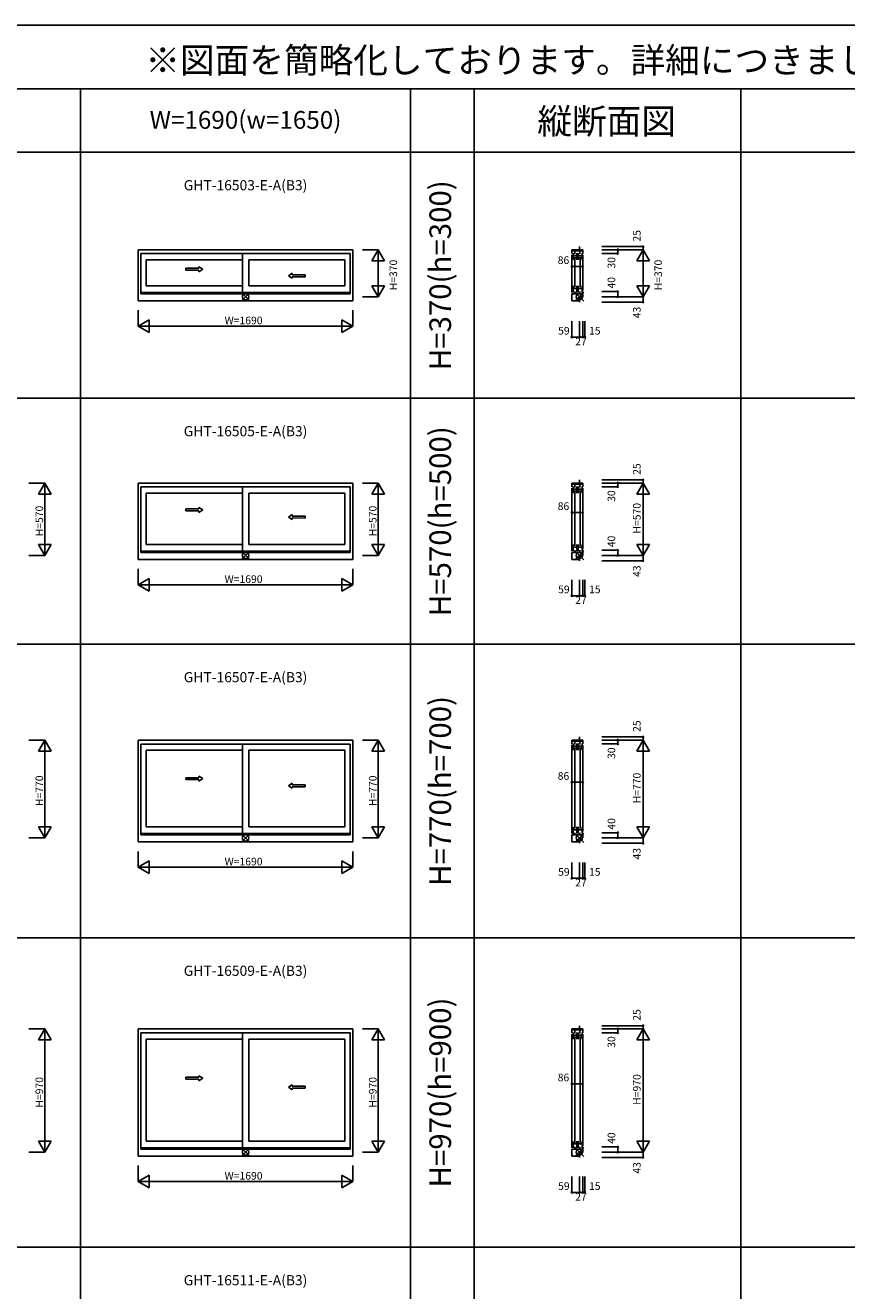
# Model space of a CAD drawing. Extents: x 0 to 27500, y 0 to 20000.
# Drawn here: x 14566 to 21033, y 10033 to 20000 of the extents above; entities that cross this region are included whole.
import ezdxf
from ezdxf.enums import TextEntityAlignment as Align

# ---------------------------------------------------------------- set-up
doc = ezdxf.new("R2010")
doc.units = 0
doc.layers.get('0').update_dxf_attribs({"linetype": 'CONTINUOUS'})
for name, color, linetype in [('YKK_A1', 4, 'CONTINUOUS'), ('YKK_C1', 4, 'CONTINUOUS'), ('YKK_F1', 7, 'CONTINUOUS'), ('YKK_IN', 1, 'CONTINUOUS'), ('YKK_N1', 2, 'CONTINUOUS')]:
    doc.layers.add(name, color=color, linetype=linetype)
doc.styles.add('EXTFONT', font='txt.shx', dxfattribs={"height": 60, "bigfont": 'EXTFONT'})
doc.styles.get("Standard").update_dxf_attribs({"font": 'txt', "bigfont": 'BIGFONT'})

msp = doc.modelspace()

# ---------------------------------------------------------------- linework, layer by layer
at = {"layer": 'YKK_A1'}
for p, q in [((17145, 18232.2), (15455, 18232.2)), ((15455, 18232.3), (15455, 17830.3)), ((17125, 18201.3), (15475, 18201.3)), ((15475, 18201.3), (15475, 17885.3)), ((16275, 18152.2), (15517, 18152.2)), ((15517, 18152.3), (15517, 17948.3)), ((16275, 18201.3), (16275, 17895.3)), ((16325, 18152.2), (17083, 18152.2)), ((16325, 17948.3), (16325, 18152.3)), ((17083, 17948.3), (17083, 18152.3)), ((17125, 17885.3), (17125, 18201.3)), ((17145, 17830.3), (17145, 18232.3)), ((16275, 17948.3), (15517, 17948.3)), ((16325, 17948.3), (17083, 17948.3)), ((15475, 17895.3), (17125, 17895.3)), ((17125, 17885.3), (15475, 17885.3)), ((17145, 17830.2), (15455, 17830.2)), ((17145, 16394.7), (15455, 16394.7)), ((15455, 16394.8), (15455, 15792.8)), ((17125, 16363.8), (15475, 16363.8)), ((15475, 16363.8), (15475, 15847.8)), ((16275, 16363.8), (16275, 15857.8)), ((17125, 15847.8), (17125, 16363.8)), ((17145, 15792.8), (17145, 16394.8)), ((16275, 16314.7), (15517, 16314.7)), ((15517, 16314.8), (15517, 15910.8)), ((16325, 16314.7), (17083, 16314.7)), ((16325, 15910.8), (16325, 16314.8)), ((17083, 15910.8), (17083, 16314.8)), ((15475, 15857.8), (17125, 15857.8)), ((16275, 15910.8), (15517, 15910.8)), ((16325, 15910.8), (17083, 15910.8)), ((17145, 15792.8), (15455, 15792.8)), ((17125, 15847.8), (15475, 15847.8)), ((15455, 14369.8), (15455, 13567.8)), ((17145, 14369.7), (15455, 14369.7)), ((17145, 13567.8), (17145, 14369.8)), ((17125, 14338.8), (15475, 14338.8)), ((15475, 14338.8), (15475, 13622.8)), ((15517, 14289.8), (15517, 13685.8)), ((16275, 14289.7), (15517, 14289.7)), ((16275, 14338.8), (16275, 13632.8)), ((16325, 13685.8), (16325, 14289.8)), ((16325, 14289.7), (17083, 14289.7)), ((17083, 13685.8), (17083, 14289.8)), ((17125, 13622.8), (17125, 14338.8)), ((16275, 13685.8), (15517, 13685.8)), ((16325, 13685.8), (17083, 13685.8)), ((17145, 13567.8), (15455, 13567.8)), ((15475, 13632.8), (17125, 13632.8)), ((17125, 13622.8), (15475, 13622.8)), ((15455, 12094.8), (15455, 11092.8)), ((17145, 12094.7), (15455, 12094.7)), ((17125, 12063.8), (15475, 12063.8)), ((15475, 12063.8), (15475, 11147.8)), ((16275, 12063.8), (16275, 11157.8)), ((17125, 11147.8), (17125, 12063.8)), ((17145, 11092.8), (17145, 12094.8)), ((15517, 12014.8), (15517, 11210.8)), ((16275, 12014.7), (15517, 12014.7)), ((16325, 11210.8), (16325, 12014.8)), ((16325, 12014.7), (17083, 12014.7)), ((17083, 11210.8), (17083, 12014.8)), ((16275, 11210.8), (15517, 11210.8)), ((16325, 11210.8), (17083, 11210.8)), ((17145, 11092.8), (15455, 11092.8)), ((15475, 11157.8), (17125, 11157.8)), ((17125, 11147.8), (15475, 11147.8))]:
    msp.add_line(p, q, dxfattribs=at)
at = {"layer": 'YKK_A1', "linetype": 'Continuous', "ltscale": 0.5}
for p, q in [((15829.3, 18086.1), (15932.7, 18086.1)), ((15829.3, 18071.1), (15829.3, 18086.1)), ((15829.3, 18071.1), (15932.7, 18071.1)), ((15932.7, 18086.1), (15932.7, 18098.6)), ((15932.7, 18098.6), (15962.7, 18078.6)), ((15932.7, 18058.6), (15962.7, 18078.6)), ((15932.7, 18058.6), (15932.7, 18071.1)), ((16668.3, 18047.2), (16638.3, 18027.2)), ((16668.3, 18034.7), (16668.3, 18047.2)), ((16668.3, 18007.2), (16638.3, 18027.2)), ((16769.7, 18034.7), (16668.3, 18034.7)), ((16668.3, 18007.2), (16668.3, 18019.7)), ((16769.7, 18019.7), (16668.3, 18019.7)), ((16769.7, 18019.7), (16769.7, 18034.7)), ((15829.3, 16190.2), (15932.7, 16190.2)), ((15829.3, 16175.2), (15829.3, 16190.2)), ((15829.3, 16175.2), (15932.7, 16175.2)), ((15932.7, 16190.2), (15932.7, 16202.7)), ((15932.7, 16202.7), (15962.7, 16182.7)), ((15932.7, 16162.8), (15962.7, 16182.7)), ((15932.7, 16162.8), (15932.7, 16175.2)), ((16668.3, 16146.7), (16638.3, 16126.7)), ((16668.3, 16106.7), (16638.3, 16126.7)), ((16668.3, 16134.2), (16668.3, 16146.7)), ((16769.7, 16134.1), (16668.3, 16134.2)), ((16668.3, 16106.7), (16668.3, 16119.2)), ((16769.7, 16119.1), (16668.3, 16119.2)), ((16769.7, 16119.1), (16769.7, 16134.1)), ((15829.3, 14073.8), (15932.7, 14073.8)), ((15829.3, 14058.8), (15829.3, 14073.8)), ((15829.3, 14058.8), (15932.7, 14058.8)), ((15932.7, 14073.8), (15932.7, 14086.3)), ((15932.7, 14086.3), (15962.7, 14066.3)), ((15932.7, 14046.3), (15962.7, 14066.3)), ((15932.7, 14046.3), (15932.7, 14058.8)), ((16668.3, 14030.2), (16638.3, 14010.2)), ((16668.3, 13990.2), (16638.3, 14010.2)), ((16668.3, 14017.7), (16668.3, 14030.2)), ((16769.7, 14017.7), (16668.3, 14017.7)), ((16668.3, 13990.2), (16668.3, 14002.7)), ((16769.7, 14002.7), (16668.3, 14002.7)), ((16769.7, 14002.7), (16769.7, 14017.7)), ((15829.3, 11713.8), (15932.7, 11713.8)), ((15829.3, 11698.8), (15829.3, 11713.8)), ((15829.3, 11698.8), (15932.7, 11698.8)), ((15932.7, 11713.8), (15932.7, 11726.3)), ((15932.7, 11726.3), (15962.7, 11706.3)), ((15932.7, 11686.3), (15962.7, 11706.3)), ((15932.7, 11686.3), (15932.7, 11698.8)), ((16668.3, 11655.2), (16638.3, 11635.2)), ((16668.3, 11615.2), (16638.3, 11635.2)), ((16668.3, 11642.7), (16668.3, 11655.2)), ((16769.7, 11642.7), (16668.3, 11642.7)), ((16668.3, 11615.2), (16668.3, 11627.7)), ((16769.7, 11627.7), (16668.3, 11627.7)), ((16769.7, 11627.7), (16769.7, 11642.7))]:
    msp.add_line(p, q, dxfattribs=at)
at = {"layer": 'YKK_C1'}
for p, q in [((18928.5, 18232.2), (18928.5, 18257.2)), ((18955.5, 18232.2), (18869.5, 18232.2)), ((18869.5, 18232.2), (18869.5, 18201.3)), ((18955.5, 18224.2), (18869.5, 18224.2)), ((18869.5, 18191.3), (18869.5, 17895.3)), ((18879, 18205.3), (18879, 18152.2)), ((18879, 18184.1), (18908.9, 18184.1)), ((18879, 18168.3), (18908.9, 18168.3)), ((18891.4, 18224.2), (18891.4, 18197.2)), ((18893.6, 18164.2), (18893.6, 17936.2)), ((18908.9, 18205.3), (18908.9, 18152.2)), ((18920, 18205.3), (18920, 18152.2)), ((18920, 18184.1), (18949.9, 18184.1)), ((18920, 18168.3), (18949.9, 18168.3)), ((18932.4, 18197.2), (18932.4, 18224.2)), ((18934.6, 18164.2), (18934.6, 17936.2)), ((18949.9, 18205.3), (18949.9, 18152.2)), ((18955.5, 18202.2), (18955.5, 18232.2)), ((18955.5, 18191.3), (18955.5, 17912.3)), ((18879, 17946.8), (18879, 17895.2)), ((18908.9, 17895.3), (18908.9, 17948.2)), ((18920, 17948.2), (18920, 17895.3)), ((18949.9, 17895.3), (18949.9, 17948.2)), ((18869.5, 17830.2), (18869.5, 17885.3)), ((18955.5, 17885.3), (18869.5, 17885.3)), ((18879, 17926.7), (18908.9, 17926.7)), ((18891.5, 17902.3), (18891.5, 17885.3)), ((18920, 17926.7), (18949.9, 17926.7)), ((18928.5, 17862.3), (18955.5, 17862.3)), ((18928.5, 17862.3), (18928.5, 17819.3)), ((18932.5, 17902.3), (18932.5, 17885.3)), ((18955.5, 17862.3), (18955.5, 17902.3)), ((18869.5, 17830.2), (18928.5, 17830.2)), ((18955.5, 16394.7), (18869.5, 16394.7)), ((18869.5, 16394.7), (18869.5, 16363.8)), ((18955.5, 16386.7), (18869.5, 16386.7)), ((18869.5, 16353.8), (18869.5, 15857.8)), ((18879, 16367.8), (18879, 16314.7)), ((18879, 16346.6), (18908.9, 16346.6)), ((18891.4, 16386.7), (18891.4, 16359.7)), ((18908.9, 16367.8), (18908.9, 16314.7)), ((18920, 16367.8), (18920, 16314.7)), ((18920, 16346.6), (18949.9, 16346.6)), ((18928.5, 16394.7), (18928.5, 16419.7)), ((18932.4, 16359.7), (18932.4, 16386.7)), ((18949.9, 16367.8), (18949.9, 16314.7)), ((18955.5, 16364.7), (18955.5, 16394.7)), ((18955.5, 16353.8), (18955.5, 15874.8)), ((18879, 16330.8), (18908.9, 16330.8)), ((18893.6, 16326.7), (18893.6, 15898.7)), ((18920, 16330.8), (18949.9, 16330.8)), ((18934.6, 16326.7), (18934.6, 15898.7)), ((18879, 15909.3), (18879, 15857.7)), ((18879, 15889.2), (18908.9, 15889.2)), ((18891.5, 15864.8), (18891.5, 15847.8)), ((18908.9, 15857.8), (18908.9, 15910.7)), ((18920, 15910.7), (18920, 15857.8)), ((18920, 15889.2), (18949.9, 15889.2)), ((18932.5, 15864.8), (18932.5, 15847.8)), ((18949.9, 15857.8), (18949.9, 15910.7)), ((18955.5, 15824.8), (18955.5, 15864.8)), ((18869.5, 15792.8), (18869.5, 15847.8)), ((18955.5, 15847.8), (18869.5, 15847.8)), ((18869.5, 15792.8), (18928.5, 15792.8)), ((18928.5, 15824.8), (18955.5, 15824.8)), ((18928.5, 15824.8), (18928.5, 15781.8)), ((18955.5, 14369.7), (18869.5, 14369.7)), ((18869.5, 14369.7), (18869.5, 14338.8)), ((18955.5, 14361.7), (18869.5, 14361.7)), ((18891.4, 14361.7), (18891.4, 14334.7)), ((18928.5, 14369.7), (18928.5, 14394.7)), ((18932.4, 14334.7), (18932.4, 14361.7)), ((18955.5, 14339.7), (18955.5, 14369.7)), ((18869.5, 14328.8), (18869.5, 13632.8)), ((18879, 14342.8), (18879, 14289.7)), ((18879, 14321.6), (18908.9, 14321.6)), ((18879, 14305.8), (18908.9, 14305.8)), ((18893.6, 14301.7), (18893.6, 13673.7)), ((18908.9, 14342.8), (18908.9, 14289.7)), ((18920, 14342.8), (18920, 14289.7)), ((18920, 14321.6), (18949.9, 14321.6)), ((18920, 14305.8), (18949.9, 14305.8)), ((18934.6, 14301.7), (18934.6, 13673.7)), ((18949.9, 14342.8), (18949.9, 14289.7)), ((18955.5, 14328.8), (18955.5, 13649.8)), ((18879, 13684.3), (18879, 13632.7)), ((18879, 13664.2), (18908.9, 13664.2)), ((18908.9, 13632.8), (18908.9, 13685.7)), ((18920, 13685.7), (18920, 13632.8)), ((18920, 13664.2), (18949.9, 13664.2)), ((18949.9, 13632.8), (18949.9, 13685.7)), ((18869.5, 13567.8), (18869.5, 13622.8)), ((18955.5, 13622.8), (18869.5, 13622.8)), ((18869.5, 13567.8), (18928.5, 13567.8)), ((18891.5, 13639.8), (18891.5, 13622.8)), ((18928.5, 13599.8), (18955.5, 13599.8)), ((18928.5, 13599.8), (18928.5, 13556.8)), ((18932.5, 13639.8), (18932.5, 13622.8)), ((18955.5, 13599.8), (18955.5, 13639.8)), ((18955.5, 12094.7), (18869.5, 12094.7)), ((18869.5, 12094.7), (18869.5, 12063.8)), ((18955.5, 12086.7), (18869.5, 12086.7)), ((18879, 12067.8), (18879, 12014.7)), ((18891.4, 12086.7), (18891.4, 12059.7)), ((18908.9, 12067.8), (18908.9, 12014.7)), ((18920, 12067.8), (18920, 12014.7)), ((18928.5, 12094.7), (18928.5, 12119.7)), ((18932.4, 12059.7), (18932.4, 12086.7)), ((18949.9, 12067.8), (18949.9, 12014.7)), ((18955.5, 12064.7), (18955.5, 12094.7)), ((18869.5, 12053.8), (18869.5, 11157.8)), ((18879, 12046.6), (18908.9, 12046.6)), ((18879, 12030.8), (18908.9, 12030.8)), ((18893.6, 12026.7), (18893.6, 11198.7)), ((18920, 12046.6), (18949.9, 12046.6)), ((18920, 12030.8), (18949.9, 12030.8)), ((18934.6, 12026.7), (18934.6, 11198.7)), ((18955.5, 12053.8), (18955.5, 11174.8)), ((18879, 11209.3), (18879, 11157.7)), ((18879, 11189.2), (18908.9, 11189.2)), ((18891.5, 11164.8), (18891.5, 11147.8)), ((18908.9, 11157.8), (18908.9, 11210.7)), ((18920, 11210.7), (18920, 11157.8)), ((18920, 11189.2), (18949.9, 11189.2)), ((18932.5, 11164.8), (18932.5, 11147.8)), ((18949.9, 11157.8), (18949.9, 11210.7)), ((18955.5, 11124.8), (18955.5, 11164.8)), ((18869.5, 11092.8), (18869.5, 11147.8)), ((18955.5, 11147.8), (18869.5, 11147.8)), ((18869.5, 11092.8), (18928.5, 11092.8)), ((18928.5, 11124.8), (18955.5, 11124.8)), ((18928.5, 11124.8), (18928.5, 11081.8))]:
    msp.add_line(p, q, dxfattribs=at)
at = {"layer": 'YKK_F1', "color": 7}
for p, q in [((0, 20000), (27500, 20000)), ((0, 19500), (27000, 19500)), ((15000, 0), (15000, 19500)), ((17600, 0), (17600, 19500)), ((18100, 0), (18100, 19500)), ((20200, 0), (20200, 19500)), ((0, 19000), (27000, 19000)), ((0, 17062.5), (27000, 17062.5)), ((0, 15125), (27000, 15125)), ((0, 12812.5), (27000, 12812.5)), ((0, 10375), (27000, 10375))]:
    msp.add_line(p, q, dxfattribs=at)
at = {"layer": 'YKK_IN', "linetype": 'Continuous'}
for p, q in [((16264.6, 17897.6), (16335.4, 17826.9)), ((16264.6, 17826.9), (16335.4, 17897.6)), ((18893.1, 17897.6), (18963.9, 17826.9)), ((18893.1, 17826.9), (18963.9, 17897.6)), ((16264.6, 15860.1), (16335.4, 15789.4)), ((16264.6, 15789.4), (16335.4, 15860.1)), ((18893.1, 15860.1), (18963.9, 15789.4)), ((18893.1, 15789.4), (18963.9, 15860.1)), ((16264.6, 13635.1), (16335.4, 13564.4)), ((16264.6, 13564.4), (16335.4, 13635.1)), ((18893.1, 13635.1), (18963.9, 13564.4)), ((18893.1, 13564.4), (18963.9, 13635.1)), ((16264.6, 11160.1), (16335.4, 11089.4)), ((16264.6, 11089.4), (16335.4, 11160.1)), ((18893.1, 11160.1), (18963.9, 11089.4)), ((18893.1, 11089.4), (18963.9, 11160.1))]:
    msp.add_line(p, q, dxfattribs=at)
for centre in [(16300, 17862.3), (18928.5, 17862.3), (16300, 15824.8), (18928.5, 15824.8), (16300, 13599.8), (18928.5, 13599.8), (16300, 11124.8), (18928.5, 11124.8)]:
    msp.add_circle(centre, 25, dxfattribs=at)
at = {"layer": 'YKK_N1', "linetype": 'Continuous'}
for p, q in [((19105.5, 18257.2), (19430.5, 18257.2)), ((19430.5, 18232.2), (19430.5, 18257.2)), ((17220, 18232.2), (17345, 18232.2)), ((17295, 18145.6), (17345, 18232.2)), ((17295, 18145.6), (17395, 18145.6)), ((17345, 17862.3), (17345, 18232.3)), ((17345, 18232.2), (17395, 18145.6)), ((19105.5, 18232.2), (19430.5, 18232.2)), ((19105.5, 18202.2), (19230.5, 18202.2)), ((19230.5, 18202.2), (19230.5, 18232.2)), ((19380.5, 18145.6), (19430.5, 18232.2)), ((19380.5, 18145.6), (19480.5, 18145.6)), ((19430.5, 17862.3), (19430.5, 18232.2)), ((19480.5, 18145.6), (19430.5, 18232.2)), ((18869.5, 18100), (18955.5, 18100)), ((18869.5, 18100), (18869.5, 18021.2)), ((18955.5, 18100), (18955.5, 18021.2)), ((17395, 17948.9), (17295, 17948.9)), ((17345, 17862.3), (17295, 17948.9)), ((17395, 17948.9), (17345, 17862.3)), ((19380.5, 17948.9), (19480.5, 17948.9)), ((19380.5, 17948.9), (19430.5, 17862.3)), ((19430.5, 17862.3), (19480.5, 17948.9)), ((17220, 17862.3), (17345, 17862.3)), ((19105.5, 17902.3), (19230.5, 17902.3)), ((19105.5, 17862.3), (19430.5, 17862.3)), ((19230.5, 17862.3), (19230.5, 17902.3)), ((19430.5, 17862.3), (19430.5, 17819.3)), ((15455, 17755.3), (15455, 17630.3)), ((17145, 17755.3), (17145, 17630.3)), ((19105.5, 17819.3), (19430.5, 17819.3)), ((15541.6, 17680.3), (15455, 17630.3)), ((15541.6, 17680.3), (15541.6, 17580.3)), ((17058.4, 17680.3), (17058.4, 17580.3)), ((17145, 17630.3), (17058.4, 17680.3)), ((18869.5, 17669.3), (18869.5, 17544.3)), ((18928.5, 17669.3), (18928.5, 17544.3)), ((18955.5, 17669.3), (18955.5, 17544.3)), ((18970.5, 17669.3), (18970.5, 17544.3)), ((15455, 17630.3), (17145, 17630.3)), ((15455, 17630.3), (15541.6, 17580.3)), ((17145, 17630.3), (17058.4, 17580.3)), ((18928.5, 17544.3), (18869.5, 17544.3)), ((18928.5, 17544.3), (18955.5, 17544.3)), ((18955.5, 17544.3), (18970.5, 17544.3)), ((14595, 16394.7), (14720, 16394.7)), ((14670, 16308.1), (14720, 16394.7)), ((14720, 15824.8), (14720, 16394.8)), ((14720, 16394.7), (14770, 16308.1)), ((17220, 16394.7), (17345, 16394.7)), ((17295, 16308.1), (17345, 16394.7)), ((17345, 15824.8), (17345, 16394.8)), ((17345, 16394.7), (17395, 16308.1)), ((19105.5, 16419.7), (19430.5, 16419.7)), ((19105.5, 16394.7), (19430.5, 16394.7)), ((19105.5, 16364.7), (19230.5, 16364.7)), ((19230.5, 16364.7), (19230.5, 16394.7)), ((19380.5, 16308.1), (19430.5, 16394.7)), ((19430.5, 16394.7), (19430.5, 16419.7)), ((19430.5, 15824.8), (19430.5, 16394.7)), ((19480.5, 16308.1), (19430.5, 16394.7)), ((14670, 16308.1), (14770, 16308.1)), ((17295, 16308.1), (17395, 16308.1)), ((19380.5, 16308.1), (19480.5, 16308.1)), ((18869.5, 16162.5), (18955.5, 16162.5)), ((18869.5, 16162.5), (18869.5, 16083.7)), ((18955.5, 16162.5), (18955.5, 16083.7)), ((14770, 15911.4), (14670, 15911.4)), ((14720, 15824.8), (14670, 15911.4)), ((14770, 15911.4), (14720, 15824.8)), ((17395, 15911.4), (17295, 15911.4)), ((17345, 15824.8), (17295, 15911.4)), ((17395, 15911.4), (17345, 15824.8)), ((19105.5, 15864.8), (19230.5, 15864.8)), ((19230.5, 15824.8), (19230.5, 15864.8)), ((19380.5, 15911.4), (19480.5, 15911.4)), ((19380.5, 15911.4), (19430.5, 15824.8)), ((19430.5, 15824.8), (19480.5, 15911.4)), ((14595, 15824.8), (14720, 15824.8)), ((17220, 15824.8), (17345, 15824.8)), ((19105.5, 15824.8), (19430.5, 15824.8)), ((19105.5, 15781.8), (19430.5, 15781.8)), ((19430.5, 15824.8), (19430.5, 15781.8)), ((15455, 15717.8), (15455, 15592.8)), ((17145, 15717.8), (17145, 15592.8)), ((15541.6, 15642.8), (15455, 15592.8)), ((15455, 15592.8), (17145, 15592.8)), ((15455, 15592.8), (15541.6, 15542.8)), ((15541.6, 15642.8), (15541.6, 15542.8)), ((17058.4, 15642.8), (17058.4, 15542.8)), ((17145, 15592.8), (17058.4, 15642.8)), ((17145, 15592.8), (17058.4, 15542.8)), ((18869.5, 15631.8), (18869.5, 15506.8)), ((18928.5, 15631.8), (18928.5, 15506.8)), ((18955.5, 15631.8), (18955.5, 15506.8)), ((18970.5, 15631.8), (18970.5, 15506.8)), ((18928.5, 15506.8), (18869.5, 15506.8)), ((18928.5, 15506.8), (18955.5, 15506.8)), ((18955.5, 15506.8), (18970.5, 15506.8)), ((14595, 14369.7), (14720, 14369.7)), ((14670, 14283.1), (14720, 14369.7)), ((14720, 13599.8), (14720, 14369.8)), ((14720, 14369.7), (14770, 14283.1)), ((17220, 14369.7), (17345, 14369.7)), ((17295, 14283.1), (17345, 14369.7)), ((17345, 13599.8), (17345, 14369.8)), ((17345, 14369.7), (17395, 14283.1)), ((19105.5, 14394.7), (19430.5, 14394.7)), ((19105.5, 14369.7), (19430.5, 14369.7)), ((19230.5, 14339.7), (19230.5, 14369.7)), ((19380.5, 14283.1), (19430.5, 14369.7)), ((19430.5, 14369.7), (19430.5, 14394.7)), ((19430.5, 13599.8), (19430.5, 14369.7)), ((19480.5, 14283.1), (19430.5, 14369.7)), ((14670, 14283.1), (14770, 14283.1)), ((17295, 14283.1), (17395, 14283.1)), ((19105.5, 14339.7), (19230.5, 14339.7)), ((19380.5, 14283.1), (19480.5, 14283.1)), ((18869.5, 14037.5), (18955.5, 14037.5)), ((18869.5, 14037.5), (18869.5, 13958.7)), ((18955.5, 14037.5), (18955.5, 13958.7)), ((14770, 13686.4), (14670, 13686.4)), ((14720, 13599.8), (14670, 13686.4)), ((14770, 13686.4), (14720, 13599.8)), ((17395, 13686.4), (17295, 13686.4)), ((17345, 13599.8), (17295, 13686.4)), ((17395, 13686.4), (17345, 13599.8)), ((19380.5, 13686.4), (19480.5, 13686.4)), ((19380.5, 13686.4), (19430.5, 13599.8)), ((19430.5, 13599.8), (19480.5, 13686.4)), ((14595, 13599.8), (14720, 13599.8)), ((17220, 13599.8), (17345, 13599.8)), ((19105.5, 13639.8), (19230.5, 13639.8)), ((19105.5, 13599.8), (19430.5, 13599.8)), ((19105.5, 13556.8), (19430.5, 13556.8)), ((19230.5, 13599.8), (19230.5, 13639.8)), ((19430.5, 13599.8), (19430.5, 13556.8)), ((15455, 13492.8), (15455, 13367.8)), ((17145, 13492.8), (17145, 13367.8)), ((15541.6, 13417.8), (15455, 13367.8)), ((15455, 13367.8), (17145, 13367.8)), ((15455, 13367.8), (15541.6, 13317.8)), ((15541.6, 13417.8), (15541.6, 13317.8)), ((17058.4, 13417.8), (17058.4, 13317.8)), ((17145, 13367.8), (17058.4, 13417.8)), ((17145, 13367.8), (17058.4, 13317.8)), ((18869.5, 13406.8), (18869.5, 13281.8)), ((18928.5, 13406.8), (18928.5, 13281.8)), ((18955.5, 13406.8), (18955.5, 13281.8)), ((18970.5, 13406.8), (18970.5, 13281.8)), ((18928.5, 13281.8), (18869.5, 13281.8)), ((18928.5, 13281.8), (18955.5, 13281.8)), ((18955.5, 13281.8), (18970.5, 13281.8)), ((14595, 12094.7), (14720, 12094.7)), ((14670, 12008.1), (14720, 12094.7)), ((14720, 11124.8), (14720, 12094.8)), ((14720, 12094.7), (14770, 12008.1)), ((17220, 12094.7), (17345, 12094.7)), ((17295, 12008.1), (17345, 12094.7)), ((17345, 11124.8), (17345, 12094.8)), ((17345, 12094.7), (17395, 12008.1)), ((19105.5, 12119.7), (19430.5, 12119.7)), ((19105.5, 12094.7), (19430.5, 12094.7)), ((19105.5, 12064.7), (19230.5, 12064.7)), ((19230.5, 12064.7), (19230.5, 12094.7)), ((19380.5, 12008.1), (19430.5, 12094.7)), ((19430.5, 12094.7), (19430.5, 12119.7)), ((19430.5, 11124.8), (19430.5, 12094.7)), ((19480.5, 12008.1), (19430.5, 12094.7)), ((14670, 12008.1), (14770, 12008.1)), ((17295, 12008.1), (17395, 12008.1)), ((19380.5, 12008.1), (19480.5, 12008.1)), ((18869.5, 11662.5), (18955.5, 11662.5)), ((18869.5, 11662.5), (18869.5, 11583.7)), ((18955.5, 11662.5), (18955.5, 11583.7)), ((14770, 11211.4), (14670, 11211.4)), ((14720, 11124.8), (14670, 11211.4)), ((14770, 11211.4), (14720, 11124.8)), ((17395, 11211.4), (17295, 11211.4)), ((17345, 11124.8), (17295, 11211.4)), ((17395, 11211.4), (17345, 11124.8)), ((19105.5, 11164.8), (19230.5, 11164.8)), ((19230.5, 11124.8), (19230.5, 11164.8)), ((19380.5, 11211.4), (19480.5, 11211.4)), ((19380.5, 11211.4), (19430.5, 11124.8)), ((19430.5, 11124.8), (19480.5, 11211.4)), ((14595, 11124.8), (14720, 11124.8)), ((17220, 11124.8), (17345, 11124.8)), ((19105.5, 11124.8), (19430.5, 11124.8)), ((19105.5, 11081.8), (19430.5, 11081.8)), ((19430.5, 11124.8), (19430.5, 11081.8)), ((15455, 11017.8), (15455, 10892.8)), ((17145, 11017.8), (17145, 10892.8)), ((15541.6, 10942.8), (15455, 10892.8)), ((15455, 10892.8), (17145, 10892.8)), ((15455, 10892.8), (15541.6, 10842.8)), ((15541.6, 10942.8), (15541.6, 10842.8)), ((17058.4, 10942.8), (17058.4, 10842.8)), ((17145, 10892.8), (17058.4, 10942.8)), ((17145, 10892.8), (17058.4, 10842.8)), ((18869.5, 10931.8), (18869.5, 10806.8)), ((18928.5, 10931.8), (18928.5, 10806.8)), ((18955.5, 10931.8), (18955.5, 10806.8)), ((18970.5, 10931.8), (18970.5, 10806.8)), ((18928.5, 10806.8), (18869.5, 10806.8)), ((18928.5, 10806.8), (18955.5, 10806.8)), ((18955.5, 10806.8), (18970.5, 10806.8))]:
    msp.add_line(p, q, dxfattribs=at)
for centre in [(19430.5, 18257.2), (19230.5, 18232.2), (19230.5, 18202.2), (18869.5, 18100), (18955.5, 18100), (19230.5, 17902.3), (19230.5, 17862.3), (19430.5, 17819.3), (18869.5, 17544.3), (18928.5, 17544.3), (18955.5, 17544.3), (18970.5, 17544.3), (19230.5, 16394.7), (19230.5, 16364.7), (19430.5, 16419.7), (18869.5, 16162.5), (18955.5, 16162.5), (19230.5, 15864.8), (19230.5, 15824.8), (19430.5, 15781.8), (18869.5, 15506.8), (18928.5, 15506.8), (18955.5, 15506.8), (18970.5, 15506.8), (19230.5, 14369.7), (19430.5, 14394.7), (19230.5, 14339.7), (18869.5, 14037.5), (18955.5, 14037.5), (19230.5, 13639.8), (19230.5, 13599.8), (19430.5, 13556.8), (18869.5, 13281.8), (18928.5, 13281.8), (18955.5, 13281.8), (18970.5, 13281.8), (19230.5, 12094.7), (19230.5, 12064.7), (19430.5, 12119.7), (18869.5, 11662.5), (18955.5, 11662.5), (19230.5, 11164.8), (19230.5, 11124.8), (19430.5, 11081.8), (18869.5, 10806.8), (18928.5, 10806.8), (18955.5, 10806.8), (18970.5, 10806.8)]:
    msp.add_circle(centre, 5, dxfattribs=at)

# ---------------------------------------------------------------- texts
at = {"style": 'EXTFONT'}
msp.add_text('※図面を簡略化しております。詳細につきましては、詳細図（納まり図）をご参照ください。', height=200, dxfattribs=at).set_placement((26971.3, 19625), align=Align.RIGHT)
at = {"color": 3, "style": 'EXTFONT'}
msp.add_text('W=1690(w=1650)', height=140, dxfattribs=at).set_placement((16300, 19236.6), align=Align.MIDDLE)
msp.add_text('縦断面図', height=200, dxfattribs=at).set_placement((19143.3, 19144.8), align=Align.CENTER)
at = {"style": 'EXTFONT'}
for s, p in [('GHT-16503-E-A(B3)', (16300, 18730)), ('GHT-16505-E-A(B3)', (16300, 16792.5)), ('GHT-16507-E-A(B3)', (16300, 14855)), ('GHT-16509-E-A(B3)', (16300, 12542.5)), ('GHT-16511-E-A(B3)', (16300, 10105))]:
    msp.add_text(s, height=80, dxfattribs=at).set_placement(p, align=Align.MIDDLE)
at = {"color": 3, "style": 'EXTFONT'}
for s, p in [('H=370(h=300)', (17855, 18031.2)), ('H=570(h=500)', (17855, 16093.8)), ('H=770(h=700)', (17855, 13968.8)), ('H=970(h=900)', (17855, 11593.8))]:
    msp.add_text(s, height=170, rotation=90, dxfattribs=at).set_placement(p, align=Align.MIDDLE)
at = {"layer": 'YKK_N1', "linetype": 'Continuous'}
for s, p in [('25', (19388.5, 18342.2)), ('30', (19188.5, 18129.2)), ('40', (19188.5, 17971.9)), ('43', (19388.5, 17737.7)), ('25', (19388.5, 16504.7)), ('30', (19188.5, 16291.7)), ('H=570', (19388.5, 16117.3)), ('40', (19188.5, 15934.4)), ('43', (19388.5, 15700.2)), ('25', (19388.5, 14479.7)), ('30', (19188.5, 14266.7)), ('H=770', (19388.5, 13992.3)), ('40', (19188.5, 13709.4)), ('43', (19388.5, 13475.2)), ('25', (19388.5, 12204.7)), ('30', (19188.5, 11991.7)), ('H=970', (19388.5, 11617.3)), ('40', (19188.5, 11234.4)), ('43', (19388.5, 11000.2))]:
    msp.add_text(s, height=60, rotation=90, dxfattribs=at).set_placement(p, align=Align.MIDDLE)
at = {"layer": 'YKK_N1'}
for s, p in [('H=370', (17493.5, 17912.3)), ('H=370', (19579, 17912.3)), ('H=570', (14706.5, 15974.8)), ('H=570', (17331.5, 15974.8)), ('H=770', (14706.5, 13849.8)), ('H=770', (17331.5, 13849.8)), ('H=970', (14706.5, 11474.8)), ('H=970', (17331.5, 11474.8))]:
    msp.add_text(s, height=60, rotation=90, dxfattribs=at).set_placement(p)
at = {"layer": 'YKK_N1', "linetype": 'Continuous'}
for s, p in [('86', (18803.2, 18142)), ('59', (18806.3, 17586.3)), ('15', (19049.8, 17586.3)), ('27', (18941.2, 17502.3)), ('86', (18803.2, 16204.5)), ('59', (18806.3, 15548.8)), ('15', (19049.8, 15548.8)), ('27', (18941.2, 15464.8)), ('86', (18803.2, 14079.5)), ('59', (18806.3, 13323.8)), ('15', (19049.8, 13323.8)), ('27', (18941.2, 13239.8)), ('86', (18803.2, 11704.5)), ('59', (18806.3, 10848.8)), ('15', (19049.8, 10848.8)), ('27', (18941.2, 10764.8))]:
    msp.add_text(s, height=60, dxfattribs=at).set_placement(p, align=Align.MIDDLE)
at = {"layer": 'YKK_N1'}
for p in [(16135, 17645.3), (16135, 15607.8), (16135, 13382.8), (16135, 10907.8)]:
    msp.add_text('W=1690', height=60, dxfattribs=at).set_placement(p)

doc.saveas('drawing.dxf')
